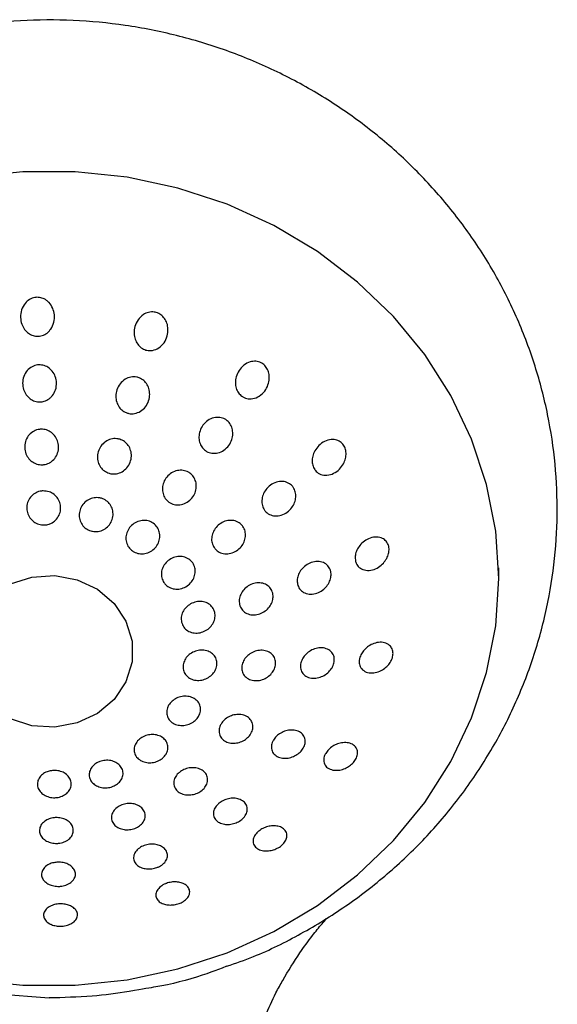
# Model space of a CAD drawing. Units: inches. Extents: x 11.5 to 41.6, y 4.7 to 61.7.
# Drawn here: x 17.2 to 18.4, y 32.6 to 34.9 of the extents above; entities that cross this region are included whole.
import ezdxf

# ---------------------------------------------------------------- set-up
doc = ezdxf.new("R2010")
doc.units = ezdxf.units.IN
doc.header["$MEASUREMENT"] = 0
doc.layers.add('WATERWORKS FITTINGS', color=7, linetype='Continuous')

# ---------------------------------------------------------------- blocks, each defined once
blk = doc.blocks.new('*U7')
at = {"layer": 'WATERWORKS FITTINGS', "ltscale": 5}
for p, q in [((2.2422, 6.8613), (2.2422, 6.8863)), ((1.0103, 5.9009), (1.1969, 5.8863))]:
    blk.add_line(p, q, dxfattribs=at)
at = {"layer": 'WATERWORKS FITTINGS', "ltscale": 5, "flags": 128}
for points in [[(2.2422, 6.8613), (2.2351, 6.9713), (2.214, 7.0798), (2.1791, 7.1853), (2.131, 7.2865), (2.0702, 7.3819), (1.9976, 7.4703), (1.9142, 7.5504), (1.8211, 7.6212), (1.7195, 7.6817), (1.6109, 7.7312), (1.4967, 7.7689), (1.3784, 7.7943), (1.2577, 7.8071), (1.1361, 7.8071), (1.0154, 7.7943)], [(1.0154, 5.9284), (1.1361, 5.9156), (1.2577, 5.9156), (1.3784, 5.9284), (1.4967, 5.9538), (1.6109, 5.9915), (1.7195, 6.0409), (1.8211, 6.1014), (1.9142, 6.1723), (1.9976, 6.2524), (2.0702, 6.3408), (2.131, 6.4362), (2.1791, 6.5373), (2.214, 6.6429), (2.2351, 6.7513), (2.2422, 6.8613)], [(1.002, 6.6919), (1.0093, 6.7395), (1.0304, 6.7837), (1.0639, 6.821), (1.1072, 6.8487), (1.1573, 6.8648), (1.2102, 6.8681), (1.2622, 6.8583), (1.3093, 6.8362), (1.3481, 6.8034), (1.3757, 6.7623), (1.39, 6.7159), (1.39, 6.6678), (1.3757, 6.6215), (1.3481, 6.5804), (1.3093, 6.5476), (1.2622, 6.5255), (1.2102, 6.5157), (1.1573, 6.519), (1.1072, 6.5351), (1.0639, 6.5628), (1.0304, 6.6001), (1.0093, 6.6442), (1.002, 6.6919)]]:
    blk.add_lwpolyline(points, dxfattribs=at)
at = {"layer": 'WATERWORKS FITTINGS', "ltscale": 5}
for points, knots in [([(1.6097, 5.9598), (1.6307, 5.9671), (1.6903, 5.9877), (1.7834, 6.0344), (1.8877, 6.0982), (1.9842, 6.1728), (2.0721, 6.2564), (2.1504, 6.3485), (2.2182, 6.4477), (2.2748, 6.553), (2.3196, 6.6632), (2.3522, 6.777), (2.3724, 6.8931), (2.38, 7.0102), (2.3752, 7.1271), (2.3579, 7.2427), (2.3286, 7.3556), (2.2876, 7.4649), (2.2353, 7.5694), (2.1723, 7.6682), (2.0991, 7.7602), (2.0166, 7.8447), (1.9256, 7.9206), (1.8267, 7.9874), (1.7211, 8.0442), (1.6098, 8.0904), (1.4938, 8.1255), (1.3744, 8.149), (1.2528, 8.1606), (1.1303, 8.16), (1.0081, 8.1473), (0.8878, 8.1224), (0.7706, 8.0855), (0.6578, 8.0371), (0.5508, 7.9775), (0.4508, 7.9074), (0.359, 7.8276), (0.2764, 7.7391), (0.2039, 7.6429), (0.1423, 7.5401), (0.0923, 7.4319), (0.0544, 7.3195), (0.0287, 7.2043), (0.0156, 7.0875), (0.015, 6.9703), (0.0268, 6.854), (0.0509, 6.7398), (0.0869, 6.6287), (0.1343, 6.522), (0.1927, 6.4206), (0.2615, 6.3255), (0.34, 6.2376), (0.4275, 6.1579), (0.5229, 6.0868), (0.6261, 6.0265), (0.7008, 5.9888), (0.742, 5.9745), (0.7453, 5.9733)], [0, 0, 0, 0, 0.0103553, 0.0294122, 0.0484474, 0.0674448, 0.0863893, 0.1052676, 0.1240699, 0.1427898, 0.1614254, 0.1799794, 0.198458, 0.2168712, 0.2352323, 0.2535542, 0.2718509, 0.2901399, 0.3084391, 0.3267653, 0.3451339, 0.363558, 0.3820477, 0.4006099, 0.4192483, 0.437963, 0.4567516, 0.4756089, 0.4945282, 0.513501, 0.5325172, 0.5515619, 0.5706221, 0.5896834, 0.6087301, 0.627746, 0.6467154, 0.6656241, 0.6844606, 0.7032169, 0.7218893, 0.7404784, 0.7589889, 0.7774293, 0.7958113, 0.8141495, 0.832455, 0.8507452, 0.8690378, 0.8873501, 0.9056985, 0.9240969, 0.9425569, 0.9610869, 0.9796917, 0.9983732, 1, 1, 1, 1]), ([(1.1687, 7.5151), (1.1727, 7.5148), (1.1807, 7.5142), (1.1902, 7.509), (1.1991, 7.5011), (1.2062, 7.4897), (1.2102, 7.4737), (1.209, 7.4567), (1.2033, 7.4439), (1.1957, 7.4345), (1.1872, 7.4279), (1.1779, 7.4249), (1.1686, 7.4241), (1.1595, 7.4254), (1.1485, 7.4312), (1.1394, 7.4404), (1.1328, 7.4531), (1.1299, 7.4689), (1.1322, 7.4859), (1.1398, 7.5004), (1.1509, 7.5104), (1.161, 7.5145), (1.1671, 7.5149), (1.1687, 7.5151)], [0, 0, 0, 0, 0.044684, 0.089273, 0.119078, 0.178694, 0.238112, 0.303016, 0.368924, 0.392283, 0.43989, 0.487653, 0.500054, 0.544969, 0.589795, 0.636923, 0.689974, 0.749925, 0.815234, 0.880856, 0.930941, 0.981236, 1, 1, 1, 1]), ([(1.422, 7.3925), (1.4183, 7.394), (1.4109, 7.397), (1.4024, 7.4061), (1.3965, 7.4177), (1.394, 7.4319), (1.396, 7.4478), (1.4032, 7.4632), (1.4147, 7.4747), (1.4281, 7.4808), (1.4388, 7.4815), (1.4486, 7.4793), (1.4573, 7.475), (1.4658, 7.4662), (1.4717, 7.4546), (1.4742, 7.4404), (1.4723, 7.4244), (1.4651, 7.4088), (1.4531, 7.3968), (1.4386, 7.3909), (1.4279, 7.3909), (1.4228, 7.3923), (1.422, 7.3925)], [0, 0, 0, 0, 0.044926, 0.089765, 0.136905, 0.189969, 0.249939, 0.315263, 0.380903, 0.431001, 0.481309, 0.500078, 0.544774, 0.589374, 0.636422, 0.689731, 0.75015, 0.815742, 0.881101, 0.939963, 0.99017, 1, 1, 1, 1]), ([(1.1735, 7.3581), (1.1777, 7.3578), (1.186, 7.3572), (1.1978, 7.3508), (1.2073, 7.3406), (1.2134, 7.3271), (1.2151, 7.3118), (1.2116, 7.2963), (1.2045, 7.2853), (1.1957, 7.2775), (1.1869, 7.273), (1.1754, 7.2711), (1.1638, 7.2727), (1.1525, 7.2786), (1.1433, 7.2881), (1.137, 7.3007), (1.1347, 7.3157), (1.1374, 7.3312), (1.1452, 7.3449), (1.1568, 7.3543), (1.167, 7.3577), (1.1725, 7.358), (1.1735, 7.3581)], [0, 0, 0, 0, 0.047749, 0.096327, 0.151593, 0.206715, 0.265587, 0.327002, 0.387333, 0.414637, 0.462706, 0.500071, 0.547947, 0.59576, 0.645284, 0.698914, 0.757023, 0.818173, 0.879049, 0.935977, 0.987463, 1, 1, 1, 1]), ([(1.6453, 7.2849), (1.6424, 7.2874), (1.6365, 7.2926), (1.6314, 7.3038), (1.6295, 7.3167), (1.6315, 7.3309), (1.6381, 7.3454), (1.6494, 7.358), (1.6633, 7.3654), (1.6774, 7.3671), (1.6874, 7.3644), (1.6958, 7.3594), (1.7024, 7.3526), (1.7077, 7.3416), (1.7096, 7.3287), (1.7076, 7.3144), (1.7011, 7.2998), (1.6898, 7.2872), (1.6751, 7.2795), (1.6601, 7.2782), (1.6503, 7.2815), (1.646, 7.2844), (1.6453, 7.2849)], [0, 0, 0, 0, 0.044927, 0.089764, 0.136904, 0.18997, 0.249937, 0.315263, 0.380903, 0.431, 0.481309, 0.500078, 0.544773, 0.589375, 0.636423, 0.689731, 0.75015, 0.815742, 0.881101, 0.939963, 0.990169, 1, 1, 1, 1]), ([(1.3794, 7.2458), (1.3756, 7.2474), (1.3679, 7.2505), (1.3592, 7.2598), (1.3534, 7.2716), (1.3514, 7.2856), (1.354, 7.3005), (1.3614, 7.3145), (1.373, 7.325), (1.3868, 7.3304), (1.3974, 7.3304), (1.4067, 7.3281), (1.4151, 7.3239), (1.4239, 7.3148), (1.4296, 7.303), (1.4317, 7.289), (1.4292, 7.274), (1.4218, 7.26), (1.4102, 7.2495), (1.3964, 7.2442), (1.3858, 7.2441), (1.3805, 7.2455), (1.3794, 7.2458)], [0, 0, 0, 0, 0.047882, 0.095703, 0.145233, 0.198871, 0.256988, 0.318146, 0.379031, 0.435967, 0.48746, 0.499998, 0.547755, 0.595444, 0.644937, 0.698717, 0.757057, 0.818313, 0.879046, 0.935737, 0.987164, 1, 1, 1, 1]), ([(1.5605, 7.1586), (1.5575, 7.1612), (1.5514, 7.1665), (1.5463, 7.1781), (1.5447, 7.191), (1.5473, 7.2049), (1.5543, 7.2183), (1.5655, 7.2293), (1.5795, 7.2358), (1.5939, 7.2366), (1.6036, 7.2333), (1.6115, 7.2283), (1.6179, 7.2217), (1.6232, 7.2104), (1.6247, 7.1974), (1.6222, 7.1835), (1.6152, 7.17), (1.604, 7.159), (1.59, 7.1526), (1.5756, 7.1518), (1.5658, 7.155), (1.5614, 7.158), (1.5605, 7.1586)], [0, 0, 0, 0, 0.047884, 0.095702, 0.145233, 0.198871, 0.256988, 0.318147, 0.379031, 0.435967, 0.48746, 0.499999, 0.547754, 0.595443, 0.644935, 0.698716, 0.757056, 0.818314, 0.879046, 0.935737, 0.987164, 1, 1, 1, 1]), ([(1.1784, 7.2083), (1.1826, 7.2081), (1.1891, 7.2077), (1.1992, 7.2034), (1.2082, 7.1965), (1.2159, 7.185), (1.2197, 7.1712), (1.2187, 7.1566), (1.213, 7.1431), (1.2047, 7.1343), (1.1952, 7.1285), (1.1878, 7.1262), (1.1781, 7.1254), (1.1683, 7.1268), (1.1567, 7.1327), (1.1474, 7.1422), (1.1414, 7.1547), (1.1396, 7.1689), (1.1426, 7.1833), (1.1502, 7.1959), (1.1614, 7.2046), (1.1715, 7.2079), (1.1771, 7.2083), (1.1784, 7.2083)], [0, 0, 0, 0, 0.050019, 0.075666, 0.129064, 0.182378, 0.23786, 0.295508, 0.353592, 0.410047, 0.435379, 0.485309, 0.500093, 0.550266, 0.6004, 0.651655, 0.705469, 0.761922, 0.819973, 0.877674, 0.933088, 0.985439, 1, 1, 1, 1]), ([(1.3368, 7.1059), (1.3329, 7.1075), (1.3251, 7.1107), (1.3162, 7.1201), (1.3105, 7.132), (1.3089, 7.1456), (1.3118, 7.1597), (1.3193, 7.1725), (1.3306, 7.182), (1.344, 7.1868), (1.3545, 7.1867), (1.3641, 7.1844), (1.3728, 7.1801), (1.3818, 7.1709), (1.3874, 7.159), (1.3891, 7.1453), (1.3862, 7.1312), (1.3786, 7.1184), (1.3673, 7.109), (1.354, 7.1041), (1.3434, 7.1041), (1.338, 7.1056), (1.3368, 7.1059)], [0, 0, 0, 0, 0.050183, 0.100326, 0.15159, 0.205416, 0.261878, 0.319938, 0.377651, 0.433075, 0.485436, 0.5, 0.550122, 0.600204, 0.651453, 0.705348, 0.761908, 0.820003, 0.877645, 0.932966, 0.985298, 1, 1, 1, 1]), ([(1.8146, 7.1145), (1.8128, 7.1178), (1.8091, 7.1245), (1.8081, 7.1367), (1.8104, 7.1495), (1.8166, 7.1624), (1.827, 7.1742), (1.8409, 7.1827), (1.8557, 7.1856), (1.8688, 7.1829), (1.8769, 7.1774), (1.8828, 7.1701), (1.8866, 7.1616), (1.8879, 7.1496), (1.8856, 7.1367), (1.8794, 7.1237), (1.869, 7.1118), (1.855, 7.1033), (1.8395, 7.1003), (1.8257, 7.1037), (1.818, 7.1098), (1.8151, 7.1138), (1.8146, 7.1145)], [0, 0, 0, 0, 0.0449276, 0.0897642, 0.1369062, 0.1899704, 0.2499376, 0.315263, 0.3809026, 0.4310012, 0.4813081, 0.5000779, 0.5447726, 0.5893744, 0.6364232, 0.6897325, 0.7501503, 0.8157419, 0.8811011, 0.9399628, 0.9901691, 1, 1, 1, 1]), ([(1.4756, 7.039), (1.4725, 7.0417), (1.4663, 7.0471), (1.4612, 7.0588), (1.4599, 7.0718), (1.4629, 7.0852), (1.4702, 7.0977), (1.4813, 7.1074), (1.4949, 7.113), (1.5088, 7.1135), (1.5185, 7.1101), (1.5266, 7.105), (1.5333, 7.0982), (1.5386, 7.0867), (1.5399, 7.0737), (1.5369, 7.0603), (1.5296, 7.0478), (1.5185, 7.038), (1.5049, 7.0325), (1.491, 7.032), (1.4812, 7.0353), (1.4766, 7.0383), (1.4756, 7.039)], [0, 0, 0, 0, 0.050182, 0.100323, 0.151589, 0.205414, 0.261878, 0.319938, 0.37765, 0.433075, 0.485436, 0.499999, 0.550122, 0.600202, 0.651454, 0.705347, 0.761907, 0.820001, 0.877643, 0.932965, 0.985297, 1, 1, 1, 1]), ([(1.6977, 7.0204), (1.6959, 7.0239), (1.6921, 7.0307), (1.6912, 7.0432), (1.694, 7.056), (1.7008, 7.0684), (1.7115, 7.079), (1.7251, 7.086), (1.7398, 7.0879), (1.7531, 7.0843), (1.7608, 7.0782), (1.7662, 7.0711), (1.7699, 7.0629), (1.771, 7.0506), (1.7682, 7.0377), (1.7615, 7.0253), (1.7508, 7.0147), (1.7371, 7.0077), (1.7224, 7.0058), (1.7092, 7.0094), (1.7014, 7.0154), (1.6983, 7.0196), (1.6977, 7.0204)], [0, 0, 0, 0, 0.0478827, 0.0957036, 0.1452332, 0.1988721, 0.256989, 0.3181473, 0.3790311, 0.4359673, 0.4874609, 0.4999979, 0.5477549, 0.5954431, 0.6449358, 0.698715, 0.7570558, 0.8183141, 0.8790462, 0.935737, 0.9871641, 1, 1, 1, 1]), ([(1.1832, 7.065), (1.1878, 7.0647), (1.197, 7.064), (1.209, 7.0573), (1.2181, 7.0475), (1.2235, 7.0351), (1.2245, 7.0214), (1.2209, 7.008), (1.2129, 6.9966), (1.204, 6.9904), (1.1949, 6.9868), (1.1853, 6.9851), (1.1729, 6.9868), (1.1611, 6.9927), (1.1518, 7.0022), (1.146, 7.0144), (1.1445, 7.028), (1.1476, 7.0415), (1.1552, 7.0531), (1.1662, 7.0614), (1.1761, 7.0646), (1.1819, 7.0649), (1.1832, 7.065)], [0, 0, 0, 0, 0.055638, 0.108626, 0.161574, 0.215563, 0.270855, 0.326765, 0.382297, 0.436615, 0.455262, 0.500009, 0.551891, 0.603752, 0.656225, 0.710046, 0.765193, 0.821074, 0.876716, 0.931216, 0.984216, 1, 1, 1, 1]), ([(1.2942, 6.972), (1.2902, 6.9736), (1.2822, 6.9768), (1.2732, 6.9863), (1.2677, 6.9981), (1.2664, 7.0114), (1.2696, 7.0247), (1.2771, 7.0365), (1.2882, 7.0452), (1.3013, 7.0496), (1.3118, 7.0495), (1.3215, 7.0471), (1.3305, 7.0427), (1.3396, 7.0335), (1.3451, 7.0216), (1.3464, 7.0083), (1.3432, 6.995), (1.3357, 6.9832), (1.3246, 6.9745), (1.3115, 6.9701), (1.301, 6.9702), (1.2955, 6.9716), (1.2942, 6.972)], [0, 0, 0, 0, 0.051883, 0.103745, 0.15622, 0.210041, 0.265188, 0.32107, 0.376713, 0.431215, 0.484216, 0.5, 0.551861, 0.6037, 0.65617, 0.710017, 0.7652, 0.82109, 0.876707, 0.931175, 0.984165, 1, 1, 1, 1]), ([(1.3908, 6.9254), (1.3877, 6.9282), (1.3813, 6.9337), (1.3762, 6.9455), (1.3751, 6.9583), (1.3784, 6.9713), (1.3859, 6.9829), (1.397, 6.9917), (1.4102, 6.9965), (1.4239, 6.9967), (1.4336, 6.9933), (1.4418, 6.9881), (1.4487, 6.9812), (1.4539, 6.9696), (1.455, 6.9567), (1.4517, 6.9437), (1.4442, 6.9321), (1.4331, 6.9233), (1.4199, 6.9185), (1.4062, 6.9184), (1.3965, 6.9217), (1.3919, 6.9247), (1.3908, 6.9254)], [0, 0, 0, 0, 0.051883, 0.103744, 0.156221, 0.210041, 0.265189, 0.321071, 0.376714, 0.431215, 0.484216, 0.499999, 0.55186, 0.6037, 0.656171, 0.710018, 0.765199, 0.82109, 0.876707, 0.931174, 0.984165, 1, 1, 1, 1]), ([(1.5809, 6.9331), (1.579, 6.9366), (1.5751, 6.9436), (1.5744, 6.9563), (1.5775, 6.9689), (1.5848, 6.9807), (1.5956, 6.9903), (1.609, 6.9961), (1.6232, 6.9972), (1.6361, 6.9934), (1.6438, 6.9873), (1.6494, 6.98), (1.6532, 6.9715), (1.6541, 6.959), (1.651, 6.9463), (1.6438, 6.9345), (1.6329, 6.9249), (1.6195, 6.9191), (1.6053, 6.918), (1.5925, 6.9218), (1.5847, 6.9279), (1.5816, 6.9321), (1.5809, 6.9331)], [0, 0, 0, 0, 0.050182, 0.100325, 0.15159, 0.205415, 0.261878, 0.319938, 0.377651, 0.433075, 0.485435, 0.499999, 0.550121, 0.600202, 0.651453, 0.705348, 0.761907, 0.820002, 0.877644, 0.932965, 0.985298, 1, 1, 1, 1]), ([(1.9093, 6.9019), (1.9089, 6.9056), (1.9079, 6.913), (1.911, 6.9249), (1.9173, 6.9363), (1.927, 6.9467), (1.9399, 6.9548), (1.9548, 6.9587), (1.9686, 6.957), (1.9791, 6.9505), (1.9844, 6.9429), (1.9871, 6.9342), (1.9876, 6.925), (1.9848, 6.9132), (1.9785, 6.9018), (1.9689, 6.8913), (1.9559, 6.8831), (1.9409, 6.8792), (1.9264, 6.8811), (1.9155, 6.8884), (1.9107, 6.8965), (1.9095, 6.9012), (1.9093, 6.9019)], [0, 0, 0, 0, 0.044926, 0.089764, 0.136906, 0.189969, 0.249938, 0.315263, 0.380902, 0.431, 0.481309, 0.500078, 0.544773, 0.589374, 0.636423, 0.689733, 0.750151, 0.815742, 0.881101, 0.939964, 0.990169, 1, 1, 1, 1]), ([(1.464, 6.8518), (1.4621, 6.8553), (1.4582, 6.8625), (1.4576, 6.8752), (1.461, 6.8876), (1.4685, 6.8989), (1.4795, 6.9076), (1.4927, 6.9125), (1.5065, 6.9129), (1.5191, 6.9089), (1.5268, 6.9027), (1.5326, 6.8953), (1.5365, 6.8867), (1.5373, 6.8741), (1.5338, 6.8616), (1.5263, 6.8504), (1.5153, 6.8417), (1.5021, 6.8367), (1.4883, 6.8363), (1.4757, 6.8404), (1.4679, 6.8465), (1.4647, 6.8508), (1.464, 6.8518)], [0, 0, 0, 0, 0.051883, 0.103744, 0.156219, 0.21004, 0.265188, 0.32107, 0.376712, 0.431215, 0.484216, 0.5, 0.55186, 0.603699, 0.656169, 0.710016, 0.765199, 0.821089, 0.876707, 0.931174, 0.984165, 1, 1, 1, 1]), ([(1.7746, 6.8481), (1.7741, 6.8519), (1.7731, 6.8595), (1.7766, 6.8716), (1.7833, 6.8828), (1.7936, 6.8925), (1.8066, 6.8993), (1.8211, 6.9018), (1.8347, 6.8992), (1.8452, 6.8918), (1.85, 6.8837), (1.8524, 6.8754), (1.8529, 6.8665), (1.8496, 6.8545), (1.8428, 6.8432), (1.8326, 6.8335), (1.8196, 6.8266), (1.8051, 6.8241), (1.7914, 6.8268), (1.7809, 6.8342), (1.7761, 6.8423), (1.7748, 6.8471), (1.7746, 6.8481)], [0, 0, 0, 0, 0.047881, 0.095702, 0.145232, 0.198871, 0.256987, 0.318146, 0.379029, 0.435966, 0.487459, 0.499998, 0.547754, 0.595442, 0.644934, 0.698714, 0.757055, 0.818312, 0.879045, 0.935737, 0.987163, 1, 1, 1, 1]), ([(1.6398, 6.8009), (1.6393, 6.8048), (1.6383, 6.8126), (1.642, 6.8248), (1.6493, 6.8358), (1.6599, 6.8448), (1.6729, 6.8505), (1.687, 6.852), (1.7001, 6.8487), (1.7103, 6.8412), (1.7151, 6.8331), (1.7176, 6.8245), (1.7181, 6.8153), (1.7146, 6.8033), (1.7073, 6.7922), (1.6967, 6.7832), (1.6837, 6.7775), (1.6696, 6.776), (1.6565, 6.7793), (1.6463, 6.7868), (1.6414, 6.7949), (1.6401, 6.7998), (1.6398, 6.8009)], [0, 0, 0, 0, 0.050183, 0.100326, 0.151591, 0.205415, 0.261878, 0.319939, 0.377652, 0.433076, 0.485436, 0.500001, 0.550123, 0.600204, 0.651455, 0.705349, 0.761909, 0.820004, 0.877646, 0.932967, 0.985298, 1, 1, 1, 1]), ([(1.505, 6.7598), (1.5045, 6.7638), (1.5035, 6.7717), (1.5075, 6.7839), (1.515, 6.7946), (1.5259, 6.8029), (1.5389, 6.8078), (1.5527, 6.8084), (1.5654, 6.8046), (1.5754, 6.7969), (1.5803, 6.7888), (1.5828, 6.78), (1.5833, 6.7707), (1.5796, 6.7586), (1.572, 6.7478), (1.5611, 6.7395), (1.5481, 6.7347), (1.5343, 6.734), (1.5216, 6.7378), (1.5116, 6.7455), (1.5067, 6.7537), (1.5053, 6.7587), (1.505, 6.7598)], [0, 0, 0, 0, 0.051883, 0.103745, 0.15622, 0.210041, 0.26519, 0.321072, 0.376714, 0.431215, 0.484217, 0.500001, 0.551861, 0.603699, 0.65617, 0.710018, 0.7652, 0.82109, 0.876707, 0.931174, 0.984165, 1, 1, 1, 1]), ([(1.9182, 6.6728), (1.9191, 6.6765), (1.9209, 6.6837), (1.9278, 6.694), (1.9372, 6.7029), (1.9492, 6.7098), (1.9632, 6.7136), (1.9773, 6.7129), (1.9885, 6.7072), (1.9951, 6.698), (1.9968, 6.6892), (1.9961, 6.6802), (1.9933, 6.6714), (1.9866, 6.6611), (1.9772, 6.6522), (1.9652, 6.6451), (1.9512, 6.6413), (1.937, 6.642), (1.9253, 6.6481), (1.9186, 6.6582), (1.9174, 6.6673), (1.9181, 6.672), (1.9182, 6.6728)], [0, 0, 0, 0, 0.0449265, 0.089765, 0.1369038, 0.1899687, 0.2499362, 0.3152619, 0.3809015, 0.4309993, 0.4813069, 0.5000773, 0.5447724, 0.5893733, 0.636422, 0.6897312, 0.7501498, 0.8157411, 0.8811005, 0.9399614, 0.9901681, 1, 1, 1, 1]), ([(1.5088, 6.6608), (1.5098, 6.6646), (1.5119, 6.6724), (1.5199, 6.6826), (1.5307, 6.6904), (1.5436, 6.6949), (1.5571, 6.6955), (1.5698, 6.6919), (1.5799, 6.6845), (1.5861, 6.6742), (1.5875, 6.6651), (1.5866, 6.6561), (1.5835, 6.6471), (1.5757, 6.6369), (1.5649, 6.6291), (1.552, 6.6246), (1.5384, 6.624), (1.5258, 6.6276), (1.5157, 6.635), (1.5095, 6.6453), (1.508, 6.6544), (1.5087, 6.6596), (1.5088, 6.6608)], [0, 0, 0, 0, 0.051883, 0.103744, 0.15622, 0.21004, 0.265189, 0.321071, 0.376713, 0.431216, 0.484217, 0.5, 0.551861, 0.6037, 0.65617, 0.710018, 0.7652, 0.82109, 0.876708, 0.931175, 0.984166, 1, 1, 1, 1]), ([(1.6453, 6.6585), (1.6462, 6.6623), (1.6482, 6.67), (1.656, 6.6803), (1.6664, 6.6885), (1.6791, 6.6937), (1.6928, 6.6952), (1.7058, 6.6923), (1.7163, 6.6853), (1.7226, 6.6751), (1.7239, 6.6661), (1.723, 6.6572), (1.7201, 6.6484), (1.7126, 6.6381), (1.7021, 6.6299), (1.6894, 6.6246), (1.6757, 6.6232), (1.6627, 6.626), (1.6522, 6.6331), (1.6459, 6.6432), (1.6445, 6.6523), (1.6451, 6.6574), (1.6453, 6.6585)], [0, 0, 0, 0, 0.050182, 0.100325, 0.15159, 0.205414, 0.261878, 0.319938, 0.377651, 0.433075, 0.485435, 0.499999, 0.550122, 0.600201, 0.651453, 0.705347, 0.761907, 0.820002, 0.877644, 0.932966, 0.985297, 1, 1, 1, 1]), ([(1.7817, 6.6623), (1.7827, 6.666), (1.7846, 6.6735), (1.792, 6.6839), (1.802, 6.6924), (1.8144, 6.6985), (1.8282, 6.701), (1.8417, 6.699), (1.8527, 6.6925), (1.8592, 6.6824), (1.8604, 6.6733), (1.8594, 6.6647), (1.8567, 6.6562), (1.8495, 6.6459), (1.8395, 6.6373), (1.8271, 6.6312), (1.8133, 6.6286), (1.7997, 6.6306), (1.7887, 6.6372), (1.7823, 6.6473), (1.781, 6.6564), (1.7816, 6.6613), (1.7817, 6.6623)], [0, 0, 0, 0, 0.047884, 0.095703, 0.145234, 0.198873, 0.25699, 0.318148, 0.379032, 0.435968, 0.487461, 0.499998, 0.547755, 0.595444, 0.644936, 0.698716, 0.757057, 0.818315, 0.879047, 0.935739, 0.987165, 1, 1, 1, 1]), ([(1.475, 6.5665), (1.4774, 6.5698), (1.4822, 6.5765), (1.4934, 6.5836), (1.5061, 6.5877), (1.5195, 6.588), (1.5319, 6.5844), (1.5419, 6.5772), (1.5482, 6.5672), (1.5499, 6.5556), (1.5476, 6.5466), (1.5433, 6.5384), (1.5371, 6.531), (1.5262, 6.5237), (1.5134, 6.5197), (1.5001, 6.5194), (1.4876, 6.5229), (1.4776, 6.5302), (1.4713, 6.5402), (1.4697, 6.5518), (1.4719, 6.5608), (1.4744, 6.5654), (1.475, 6.5665)], [0, 0, 0, 0, 0.051883, 0.103744, 0.156219, 0.21004, 0.265188, 0.321069, 0.376713, 0.431215, 0.484215, 0.499999, 0.55186, 0.603698, 0.656169, 0.710017, 0.765199, 0.821089, 0.876707, 0.931174, 0.984165, 1, 1, 1, 1]), ([(1.5967, 6.523), (1.599, 6.5263), (1.6037, 6.5328), (1.6146, 6.5402), (1.627, 6.5447), (1.6402, 6.5458), (1.6529, 6.5431), (1.6633, 6.5365), (1.6698, 6.5267), (1.6715, 6.5153), (1.6692, 6.5064), (1.665, 6.4983), (1.659, 6.491), (1.6483, 6.4836), (1.6359, 6.479), (1.6226, 6.4779), (1.61, 6.4806), (1.5995, 6.4873), (1.593, 6.497), (1.5913, 6.5085), (1.5936, 6.5174), (1.5961, 6.522), (1.5967, 6.523)], [0, 0, 0, 0, 0.050182, 0.100325, 0.151591, 0.205415, 0.261878, 0.319939, 0.377651, 0.433075, 0.485435, 0.5, 0.550121, 0.600203, 0.651454, 0.705348, 0.761908, 0.820002, 0.877645, 0.932966, 0.985298, 1, 1, 1, 1]), ([(1.7183, 6.4855), (1.7206, 6.4887), (1.7252, 6.4952), (1.7356, 6.5027), (1.7476, 6.5077), (1.7607, 6.5097), (1.7737, 6.5079), (1.7846, 6.5021), (1.7915, 6.4926), (1.7932, 6.4813), (1.7907, 6.4724), (1.7866, 6.4646), (1.7809, 6.4575), (1.7707, 6.4499), (1.7587, 6.4448), (1.7456, 6.4428), (1.7326, 6.4445), (1.7216, 6.4504), (1.7147, 6.4599), (1.713, 6.4713), (1.7154, 6.4802), (1.7178, 6.4846), (1.7183, 6.4855)], [0, 0, 0, 0, 0.047881, 0.095702, 0.145232, 0.198871, 0.256988, 0.318147, 0.379031, 0.435966, 0.487459, 0.499997, 0.547753, 0.595443, 0.644935, 0.698715, 0.757056, 0.818314, 0.879045, 0.935737, 0.987164, 1, 1, 1, 1]), ([(1.4077, 6.4884), (1.4112, 6.4907), (1.4182, 6.4955), (1.4311, 6.4988), (1.4442, 6.4987), (1.4564, 6.495), (1.4663, 6.4878), (1.4725, 6.478), (1.4741, 6.4667), (1.471, 6.4554), (1.4654, 6.4477), (1.4583, 6.4413), (1.4497, 6.4362), (1.4369, 6.4328), (1.4238, 6.4329), (1.4116, 6.4366), (1.4017, 6.4437), (1.3955, 6.4536), (1.3939, 6.4649), (1.397, 6.4762), (1.4026, 6.484), (1.4067, 6.4875), (1.4077, 6.4884)], [0, 0, 0, 0, 0.051884, 0.103746, 0.15622, 0.210041, 0.265189, 0.321072, 0.376714, 0.431216, 0.484217, 0.500001, 0.551862, 0.6037, 0.656171, 0.710018, 0.7652, 0.821091, 0.876708, 0.931176, 0.984167, 1, 1, 1, 1]), ([(1.84, 6.4548), (1.8422, 6.4579), (1.8466, 6.4642), (1.8565, 6.4718), (1.8679, 6.4774), (1.8808, 6.4803), (1.894, 6.4798), (1.9057, 6.4749), (1.9128, 6.4663), (1.9148, 6.4557), (1.9128, 6.4469), (1.9087, 6.4388), (1.9028, 6.4313), (1.8932, 6.4237), (1.8818, 6.418), (1.8689, 6.415), (1.8556, 6.4155), (1.8439, 6.4204), (1.8363, 6.4295), (1.8346, 6.441), (1.8372, 6.4498), (1.8396, 6.4541), (1.84, 6.4548)], [0, 0, 0, 0, 0.0449262, 0.0897635, 0.1369045, 0.1899694, 0.2499371, 0.3152625, 0.380901, 0.4309996, 0.481307, 0.5000775, 0.5447723, 0.5893736, 0.6364221, 0.6897319, 0.7501503, 0.8157412, 0.8811001, 0.9399619, 0.9901684, 1, 1, 1, 1]), ([(1.3149, 6.4358), (1.3191, 6.437), (1.3274, 6.4393), (1.3406, 6.4384), (1.3525, 6.4343), (1.3621, 6.4271), (1.3681, 6.4174), (1.3697, 6.4064), (1.3666, 6.3953), (1.3591, 6.3857), (1.3508, 6.3802), (1.3417, 6.3764), (1.3318, 6.3742), (1.3187, 6.3749), (1.3068, 6.3791), (1.2972, 6.3863), (1.2911, 6.396), (1.2895, 6.407), (1.2927, 6.4181), (1.3002, 6.4277), (1.3084, 6.4333), (1.3137, 6.4353), (1.3149, 6.4358)], [0, 0, 0, 0, 0.051884, 0.103745, 0.15622, 0.21004, 0.265189, 0.32107, 0.376712, 0.431216, 0.484216, 0.5, 0.551861, 0.6037, 0.65617, 0.710017, 0.765199, 0.821091, 0.876708, 0.931174, 0.984166, 1, 1, 1, 1]), ([(1.1969, 6.4136), (1.2005, 6.4143), (1.2084, 6.4159), (1.221, 6.4144), (1.2327, 6.4098), (1.242, 6.4022), (1.2478, 6.3926), (1.2494, 6.3817), (1.2462, 6.3709), (1.2386, 6.3615), (1.2277, 6.3548), (1.2177, 6.3523), (1.2073, 6.3515), (1.1968, 6.3527), (1.1848, 6.3578), (1.1758, 6.3656), (1.1703, 6.3755), (1.1693, 6.3865), (1.1729, 6.3972), (1.1809, 6.4063), (1.1898, 6.4114), (1.1955, 6.4131), (1.1969, 6.4136)], [0, 0, 0, 0, 0.044747, 0.096629, 0.14849, 0.200964, 0.254784, 0.30993, 0.365811, 0.421453, 0.475954, 0.528954, 0.544738, 0.600376, 0.653364, 0.706311, 0.760301, 0.815592, 0.871502, 0.927035, 0.981352, 1, 1, 1, 1]), ([(1.4999, 6.4107), (1.5033, 6.413), (1.5102, 6.4178), (1.5228, 6.4214), (1.5357, 6.4219), (1.5479, 6.4189), (1.558, 6.4125), (1.5646, 6.4032), (1.5664, 6.3921), (1.5632, 6.3809), (1.5575, 6.3733), (1.5505, 6.367), (1.5421, 6.362), (1.5297, 6.3583), (1.5168, 6.3578), (1.5046, 6.3607), (1.4944, 6.3671), (1.4879, 6.3764), (1.486, 6.3875), (1.4892, 6.3987), (1.4949, 6.4064), (1.499, 6.4099), (1.4999, 6.4107)], [0, 0, 0, 0, 0.050182, 0.100325, 0.15159, 0.205415, 0.261877, 0.319938, 0.37765, 0.433075, 0.485436, 0.499999, 0.550122, 0.600203, 0.651454, 0.705348, 0.761907, 0.820002, 0.877644, 0.932966, 0.985297, 1, 1, 1, 1]), ([(1.5921, 6.339), (1.5954, 6.3414), (1.6021, 6.346), (1.6143, 6.3499), (1.6268, 6.351), (1.639, 6.349), (1.6495, 6.3434), (1.6566, 6.3347), (1.6586, 6.3238), (1.6554, 6.3127), (1.6495, 6.3052), (1.6426, 6.2992), (1.6347, 6.2942), (1.6226, 6.2902), (1.6101, 6.289), (1.5979, 6.291), (1.5873, 6.2965), (1.5802, 6.3053), (1.5782, 6.3162), (1.5815, 6.3274), (1.5872, 6.3349), (1.5913, 6.3384), (1.5921, 6.339)], [0, 0, 0, 0, 0.047883, 0.095703, 0.145233, 0.198871, 0.2569887, 0.3181474, 0.3790315, 0.4359671, 0.4874606, 0.4999985, 0.5477539, 0.5954439, 0.6449359, 0.6987159, 0.7570567, 0.8183141, 0.8790459, 0.9357374, 0.9871655, 1, 1, 1, 1]), ([(1.3665, 6.3352), (1.3706, 6.3363), (1.3788, 6.3386), (1.3917, 6.3382), (1.4035, 6.3347), (1.4132, 6.3282), (1.4195, 6.3192), (1.4214, 6.3085), (1.4183, 6.2977), (1.4107, 6.2882), (1.4023, 6.2828), (1.3933, 6.2792), (1.3837, 6.277), (1.3709, 6.2773), (1.3591, 6.2807), (1.3494, 6.2872), (1.343, 6.2962), (1.3411, 6.3069), (1.3442, 6.3178), (1.3518, 6.3272), (1.3602, 6.3327), (1.3654, 6.3347), (1.3665, 6.3352)], [0, 0, 0, 0, 0.050183, 0.100325, 0.15159, 0.205415, 0.261878, 0.31994, 0.377651, 0.433075, 0.485435, 0.499999, 0.550122, 0.600203, 0.651453, 0.705347, 0.761907, 0.820002, 0.877645, 0.932966, 0.985298, 1, 1, 1, 1]), ([(1.2127, 6.3055), (1.217, 6.3054), (1.2255, 6.305), (1.2371, 6.3006), (1.2464, 6.2938), (1.2524, 6.2848), (1.2542, 6.2745), (1.2512, 6.264), (1.2436, 6.2548), (1.2324, 6.2484), (1.2223, 6.246), (1.2125, 6.2453), (1.2047, 6.246), (1.1947, 6.2489), (1.1856, 6.2539), (1.1779, 6.2622), (1.1741, 6.2721), (1.1751, 6.2827), (1.1808, 6.2926), (1.1891, 6.2991), (1.1986, 6.3034), (1.206, 6.3052), (1.2115, 6.3055), (1.2127, 6.3055)], [0, 0, 0, 0, 0.0501736, 0.1003068, 0.151562, 0.2053777, 0.2618301, 0.3198789, 0.3775804, 0.4329952, 0.4853459, 0.499907, 0.5499269, 0.5755723, 0.6289713, 0.6822842, 0.7377667, 0.7954144, 0.8534989, 0.909955, 0.9352859, 0.985217, 1, 1, 1, 1]), ([(1.6843, 6.2741), (1.6875, 6.2764), (1.6939, 6.2809), (1.7056, 6.2851), (1.7176, 6.2869), (1.7298, 6.2859), (1.7408, 6.2814), (1.7485, 6.2735), (1.7508, 6.2633), (1.748, 6.2529), (1.7425, 6.2453), (1.7354, 6.239), (1.7273, 6.2337), (1.7158, 6.2295), (1.7037, 6.2276), (1.6915, 6.2285), (1.6805, 6.2329), (1.6727, 6.2409), (1.6702, 6.2517), (1.6737, 6.2629), (1.6798, 6.2703), (1.6836, 6.2736), (1.6843, 6.2741)], [0, 0, 0, 0, 0.0449274, 0.0897653, 0.1369061, 0.1899705, 0.2499391, 0.3152638, 0.3809034, 0.4310003, 0.4813085, 0.500079, 0.5447744, 0.5893747, 0.6364239, 0.6897326, 0.7501515, 0.815743, 0.8811016, 0.9399633, 0.99017, 1, 1, 1, 1]), ([(1.4181, 6.2405), (1.4221, 6.2417), (1.4301, 6.244), (1.4426, 6.2439), (1.4542, 6.2412), (1.464, 6.2356), (1.4708, 6.2273), (1.4731, 6.2171), (1.4701, 6.2064), (1.4622, 6.197), (1.4537, 6.1918), (1.4449, 6.1883), (1.4356, 6.1861), (1.4233, 6.186), (1.4117, 6.1887), (1.4018, 6.1942), (1.3949, 6.2025), (1.3926, 6.2128), (1.3957, 6.2235), (1.4035, 6.2329), (1.412, 6.2382), (1.4171, 6.2402), (1.4181, 6.2405)], [0, 0, 0, 0, 0.047883, 0.095702, 0.145233, 0.198871, 0.256988, 0.318146, 0.379031, 0.435966, 0.48746, 0.499998, 0.547754, 0.595443, 0.644935, 0.698715, 0.757056, 0.818313, 0.879045, 0.935737, 0.987164, 1, 1, 1, 1]), ([(1.2175, 6.2019), (1.2217, 6.2018), (1.23, 6.2015), (1.2413, 6.1976), (1.2505, 6.1915), (1.2568, 6.1833), (1.2591, 6.1736), (1.2564, 6.1634), (1.2486, 6.1545), (1.237, 6.1482), (1.2268, 6.146), (1.2172, 6.1454), (1.2077, 6.1462), (1.196, 6.1501), (1.1865, 6.1566), (1.1804, 6.1653), (1.1787, 6.1753), (1.1822, 6.1854), (1.1893, 6.1927), (1.1981, 6.1979), (1.2069, 6.201), (1.2143, 6.2016), (1.2175, 6.2019)], [0, 0, 0, 0, 0.047876, 0.0956896, 0.1452128, 0.1988437, 0.256952, 0.3181024, 0.3789784, 0.4359061, 0.487392, 0.4999289, 0.5476784, 0.5962565, 0.6515207, 0.7066441, 0.7655172, 0.8269312, 0.8872615, 0.9145661, 0.9626354, 1, 1, 1, 1]), ([(1.4697, 6.1527), (1.4736, 6.1538), (1.4813, 6.1561), (1.4933, 6.1564), (1.5046, 6.1545), (1.5146, 6.1499), (1.522, 6.1426), (1.5249, 6.1329), (1.5221, 6.1228), (1.5146, 6.114), (1.5063, 6.1087), (1.4972, 6.1049), (1.4877, 6.1025), (1.4759, 6.102), (1.4646, 6.1038), (1.4545, 6.1083), (1.447, 6.1157), (1.4441, 6.1254), (1.4471, 6.136), (1.4554, 6.1454), (1.4641, 6.1505), (1.4689, 6.1523), (1.4697, 6.1527)], [0, 0, 0, 0, 0.044927, 0.089765, 0.136905, 0.18997, 0.249936, 0.315262, 0.380902, 0.431001, 0.481307, 0.500077, 0.544773, 0.589373, 0.636422, 0.689732, 0.75015, 0.815741, 0.881101, 0.939963, 0.990169, 1, 1, 1, 1]), ([(1.2223, 6.105), (1.2263, 6.1049), (1.2343, 6.1047), (1.2453, 6.1014), (1.2544, 6.0962), (1.2611, 6.0889), (1.2639, 6.0799), (1.2616, 6.0701), (1.254, 6.0618), (1.2429, 6.0559), (1.2328, 6.0535), (1.2228, 6.0528), (1.2131, 6.0534), (1.2036, 6.0561), (1.1948, 6.0606), (1.1876, 6.0669), (1.1836, 6.076), (1.1848, 6.0858), (1.1905, 6.0933), (1.1981, 6.0988), (1.2066, 6.1028), (1.2159, 6.1047), (1.2212, 6.1049), (1.2223, 6.105)], [0, 0, 0, 0, 0.0449149, 0.0897413, 0.136869, 0.1899202, 0.2498716, 0.3151801, 0.3808026, 0.4308877, 0.481182, 0.4999459, 0.5446301, 0.5892188, 0.619025, 0.6786393, 0.7380577, 0.8029619, 0.8688688, 0.892229, 0.9398356, 0.9875984, 1, 1, 1, 1]), ([(1.7402, 5.9271), (1.7533, 5.949), (1.7758, 5.9866), (1.8066, 6.0283), (1.828, 6.0549), (1.8387, 6.067), (1.8422, 6.0711)], [0, 0, 0, 0, 0.3852149, 0.6587249, 0.8635391, 0.9674841, 0.9674841, 0.9674841, 0.9674841]), ([(1.6097, 5.9598), (1.5806, 5.9485), (1.5323, 5.9313), (1.4684, 5.9146), (1.4176, 5.9076), (1.3835, 5.9009)], [0, 0, 0, 0, 0.223569, 0.789304, 1, 1, 1, 1]), ([(1.7244, 5.8981), (1.727, 5.9031), (1.7322, 5.9129), (1.7375, 5.9224), (1.7402, 5.9271)], [0, 0, 0, 0, 0.506394, 1, 1, 1, 1]), ([(1.3835, 5.9009), (1.3547, 5.897), (1.2928, 5.8884), (1.2303, 5.8871), (1.1969, 5.8863)], [0, 0, 0, 0, 0.465869, 1, 1, 1, 1]), ([(1.6693, 4.9351), (1.6666, 4.9902), (1.6614, 5.0971), (1.6403, 5.2558), (1.6249, 5.4021), (1.6211, 5.5408), (1.6366, 5.6681), (1.6719, 5.7894), (1.7072, 5.8625), (1.7244, 5.8981)], [0, 0, 0, 0, 0.16775, 0.325766, 0.488046, 0.61588, 0.746626, 0.876432, 1, 1, 1, 1])]:
    blk.add_open_spline(points, degree=3, knots=knots, dxfattribs=at)

msp = doc.modelspace()

# ---------------------------------------------------------------- block references
at = {"layer": 'WATERWORKS FITTINGS'}
msp.add_blockref('*U7', (16.0674, 26.7082), dxfattribs=at)

doc.saveas('drawing.dxf')
